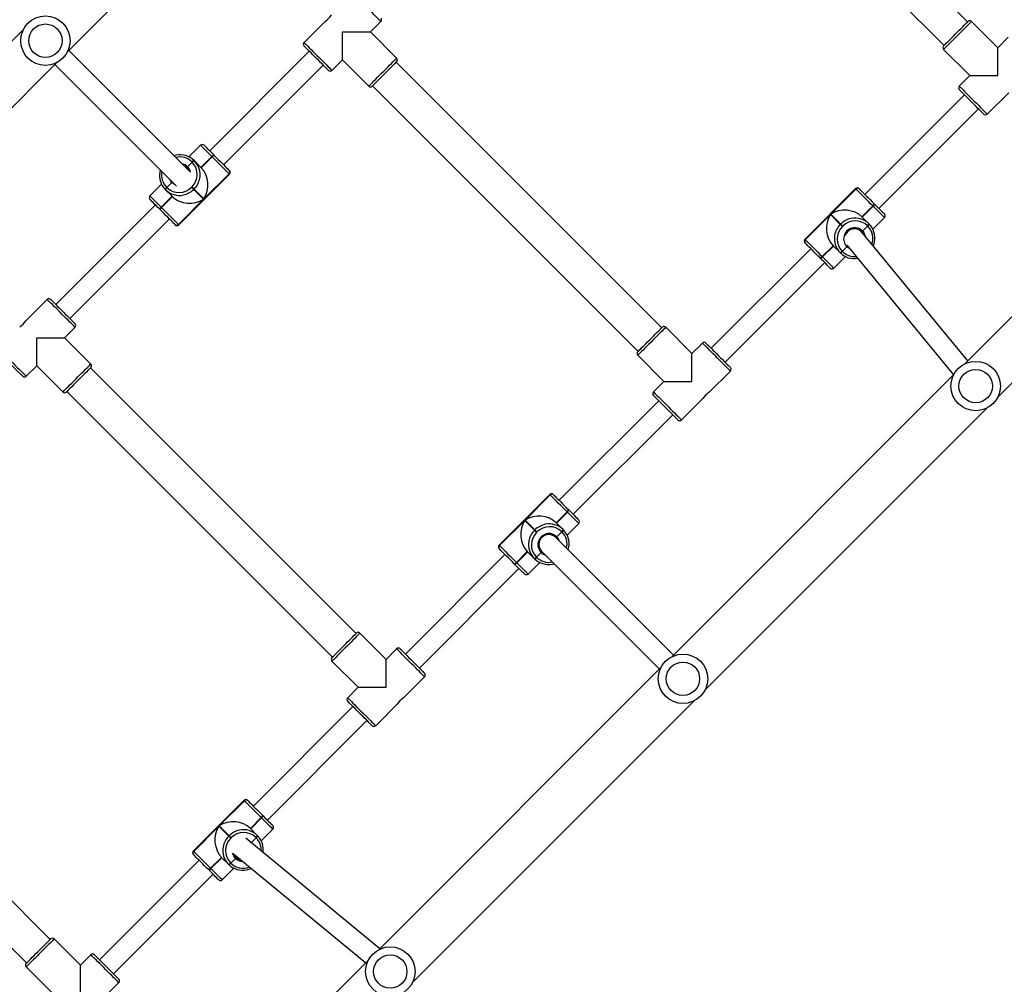
# Model space of a CAD drawing. Units: millimetres. Extents: x -4621 to 339237, y -3372 to 8469.
# Drawn here: x -298 to 499, y 3744 to 4525 of the extents above; entities that cross this region are included whole.
import ezdxf

# ---------------------------------------------------------------- set-up
doc = ezdxf.new("R2010")
doc.units = ezdxf.units.MM
doc.layers.add('Toestel 2D', color=7, linetype='Continuous', lineweight=20)
doc.layers.add('VP-EQ', color=7, linetype='Continuous', true_color=0x8a3492, plot=False)

# ---------------------------------------------------------------- blocks, each defined once
blk = doc.blocks.new('17062')
at = {"layer": 'VP-EQ', "color": 0, "linetype": 'Continuous', "lineweight": 25}
for p, q in [((1622.366, 586.185), (1600.87, 607.682)), ((1549.519, 583.766), (1572.324, 606.571)), ((1598.961, 605.772), (1620.457, 584.276)), ((1570.397, 586.259), (1568.662, 584.524)), ((1574.036, 585.372), (1574.884, 586.221)), ((1624.806, 584.099), (1622.685, 586.221)), ((1545.949, 585.57), (1523.144, 562.765)), ((1571.773, 583.11), (1571.773, 585.372)), ((1571.773, 585.372), (1574.036, 585.372)), ((1576.157, 583.251), (1574.036, 585.372)), ((1625.654, 584.948), (1624.806, 584.099)), ((1559.472, 574.028), (1549.623, 583.87)), ((1569.086, 583.817), (1561.025, 575.756)), ((1620.422, 583.958), (1622.543, 581.837)), ((1624.806, 581.837), (1624.806, 584.099)), ((1525.831, 560.078), (1548.636, 582.883)), ((1548.492, 582.738), (1558.341, 572.896)), ((1562.156, 574.624), (1570.217, 582.685)), ((1570.924, 582.261), (1571.773, 583.11)), ((1571.773, 583.11), (1573.894, 580.988)), ((1597.618, 561.437), (1576.122, 582.933)), ((1622.543, 581.837), (1621.695, 580.988)), ((1622.543, 581.837), (1624.806, 581.837)), ((1574.212, 581.024), (1595.708, 559.528)), ((1644.923, 581.307), (1622.118, 558.502)), ((1622.119, 580.281), (1614.058, 572.22)), ((1623.957, 578.725), (1625.693, 580.461)), ((1615.189, 571.089), (1623.25, 579.15)), ((1624.805, 555.815), (1647.61, 578.62)), ((1560.291, 576.207), (1559.348, 575.265)), ((1561.374, 575.406), (1561.388, 575.392)), ((1561.388, 575.392), (1561.402, 575.378)), ((1559.604, 574.843), (1559.229, 574.468)), ((1559.604, 574.843), (1559.59, 574.857)), ((1559.618, 574.829), (1559.604, 574.843)), ((1559.761, 574.969), (1559.775, 574.955)), ((1559.775, 574.955), (1559.789, 574.941)), ((1559.789, 574.941), (1560.347, 574.382)), ((1561.204, 575.294), (1560.32, 574.41)), ((1560.334, 574.396), (1561.217, 575.28)), ((1560.347, 574.382), (1561.231, 575.266)), ((1561.217, 575.28), (1561.204, 575.294)), ((1561.231, 575.266), (1561.217, 575.28)), ((1557.031, 574.205), (1556.992, 574.039)), ((1558.503, 569.792), (1562.604, 573.893)), ((1558.528, 569.767), (1562.629, 573.868)), ((1559.201, 574.355), (1559.173, 574.383)), ((1562.598, 573.899), (1560.562, 571.863)), ((1562.604, 573.893), (1562.598, 573.899)), ((1562.601, 574.179), (1562.607, 574.173)), ((1557.132, 573.048), (1556.189, 572.106)), ((1557.957, 573.196), (1557.553, 572.792)), ((1557.441, 572.622), (1557.428, 572.635)), ((1557.455, 572.608), (1557.441, 572.622)), ((1558.014, 572.049), (1557.455, 572.608)), ((1557.54, 572.806), (1557.553, 572.792)), ((1557.553, 572.792), (1557.567, 572.779)), ((1559.568, 572.801), (1559.596, 572.829)), ((1559.764, 572.661), (1559.735, 572.633)), ((1559.735, 572.633), (1560.534, 571.835)), ((1560.562, 571.863), (1559.764, 572.661)), ((1613.302, 572.693), (1609.201, 568.592)), ((1613.327, 572.668), (1609.226, 568.567)), ((1611.296, 570.626), (1613.333, 572.662)), ((1613.333, 572.662), (1613.327, 572.668)), ((1613.607, 572.671), (1613.613, 572.665)), ((1556.641, 571.372), (1548.58, 563.311)), ((1557.986, 572.077), (1557.102, 571.193)), ((1557.116, 571.179), (1558, 572.063)), ((1557.13, 571.165), (1558.014, 572.049)), ((1560.534, 571.835), (1558.497, 569.798)), ((1614.812, 571.466), (1614.826, 571.452)), ((1614.826, 571.452), (1614.84, 571.438)), ((1557.004, 571.008), (1556.99, 571.022)), ((1557.018, 570.994), (1557.004, 571.008)), ((1557.102, 571.193), (1557.116, 571.179)), ((1557.116, 571.179), (1557.13, 571.165)), ((1609.232, 568.561), (1611.268, 570.597)), ((1611.268, 570.597), (1612.066, 569.799)), ((1612.095, 569.827), (1611.296, 570.626)), ((1614.7, 571.295), (1613.816, 570.411)), ((1614.714, 571.281), (1613.83, 570.397)), ((1613.844, 570.384), (1614.728, 571.267)), ((1614.714, 571.281), (1614.7, 571.295)), ((1614.728, 571.267), (1614.714, 571.281)), ((1549.711, 562.179), (1557.772, 570.24)), ((1558.223, 569.789), (1558.217, 569.795)), ((1558.497, 569.798), (1558.503, 569.792)), ((1612.066, 569.799), (1612.095, 569.827)), ((1613.816, 570.411), (1614.375, 569.853)), ((1614.375, 569.853), (1614.389, 569.839)), ((1614.389, 569.839), (1614.402, 569.825)), ((1614.698, 569.412), (1615.641, 570.355)), ((1612.263, 569.66), (1612.234, 569.631)), ((1622.374, 558.758), (1613.687, 569.298)), ((1613.788, 569.209), (1613.76, 569.236)), ((1613.873, 569.265), (1614.277, 569.668)), ((1614.277, 569.668), (1614.263, 569.682)), ((1614.29, 569.654), (1614.277, 569.668)), ((1609.229, 568.281), (1609.223, 568.287)), ((1609.226, 568.567), (1609.232, 568.561)), ((1609.674, 567.836), (1601.613, 559.775)), ((1611.483, 568.078), (1610.599, 567.194)), ((1611.496, 568.064), (1610.613, 567.18)), ((1610.626, 567.166), (1611.51, 568.05)), ((1612.041, 567.519), (1611.483, 568.078)), ((1612.055, 567.505), (1612.041, 567.519)), ((1612.069, 567.491), (1612.055, 567.505)), ((1612.212, 567.631), (1612.226, 567.617)), ((1612.226, 567.617), (1612.601, 567.992)), ((1612.226, 567.617), (1612.24, 567.604)), ((1612.594, 568.108), (1621.237, 557.622)), ((1602.744, 558.644), (1610.805, 566.705)), ((1610.442, 567.068), (1610.428, 567.082)), ((1610.456, 567.054), (1610.442, 567.068)), ((1610.599, 567.194), (1610.613, 567.18)), ((1610.613, 567.18), (1610.626, 567.166)), ((1611.539, 566.253), (1612.482, 567.196)), ((1547.873, 563.735), (1546.14, 562.002)), ((1549.287, 560.624), (1550.135, 561.472)), ((1600.057, 559.351), (1597.936, 561.472)), ((1547.024, 560.624), (1549.287, 560.624)), ((1547.024, 558.361), (1547.024, 560.624)), ((1551.408, 558.502), (1549.287, 560.624)), ((1600.906, 560.199), (1600.057, 559.351)), ((1595.673, 559.209), (1597.794, 557.088)), ((1600.057, 557.088), (1600.057, 559.351)), ((1546.176, 557.512), (1547.024, 558.361)), ((1547.024, 558.361), (1549.145, 556.239)), ((1572.869, 536.688), (1551.373, 558.184)), ((1601.436, 556.204), (1603.168, 557.937)), ((1597.794, 557.088), (1596.946, 556.239)), ((1597.794, 557.088), (1600.057, 557.088)), ((1621.235, 557.619), (1598.43, 534.814)), ((1549.464, 556.275), (1570.96, 534.779)), ((1597.37, 555.532), (1589.309, 547.471)), ((1599.209, 553.977), (1600.944, 555.712)), ((1601.117, 532.127), (1623.922, 554.932)), ((1590.44, 546.34), (1598.502, 554.401)), ((1588.553, 547.945), (1584.452, 543.843)), ((1588.578, 547.919), (1584.477, 543.818)), ((1586.548, 545.877), (1588.584, 547.913)), ((1588.584, 547.913), (1588.578, 547.919)), ((1588.858, 547.922), (1588.864, 547.917)), ((1590.063, 546.717), (1590.077, 546.703)), ((1590.077, 546.703), (1590.091, 546.69)), ((1587.346, 545.079), (1586.548, 545.877)), ((1589.951, 546.546), (1589.067, 545.663)), ((1589.965, 546.533), (1589.081, 545.649)), ((1589.095, 545.635), (1589.979, 546.519)), ((1589.965, 546.533), (1589.951, 546.546)), ((1589.979, 546.519), (1589.965, 546.533)), ((1584.483, 543.812), (1586.519, 545.849)), ((1586.519, 545.849), (1587.318, 545.05)), ((1587.318, 545.05), (1587.346, 545.079)), ((1589.067, 545.663), (1589.626, 545.104)), ((1589.626, 545.104), (1589.64, 545.09)), ((1589.64, 545.09), (1589.654, 545.076)), ((1589.95, 544.664), (1590.892, 545.606)), ((1587.514, 544.911), (1587.485, 544.883)), ((1598.555, 534.938), (1589.034, 544.465)), ((1589.125, 544.516), (1589.528, 544.919)), ((1589.528, 544.919), (1589.514, 544.933)), ((1589.542, 544.905), (1589.528, 544.919)), ((1584.48, 543.532), (1584.474, 543.538)), ((1584.477, 543.818), (1584.483, 543.812)), ((1584.925, 543.087), (1576.864, 535.026)), ((1586.734, 543.329), (1585.85, 542.445)), ((1586.748, 543.315), (1585.864, 542.431)), ((1585.878, 542.418), (1586.762, 543.301)), ((1587.293, 542.77), (1586.734, 543.329)), ((1587.306, 542.757), (1587.293, 542.77)), ((1587.32, 542.743), (1587.306, 542.757)), ((1587.463, 542.882), (1587.477, 542.869)), ((1587.477, 542.869), (1587.852, 543.244)), ((1587.477, 542.869), (1587.491, 542.855)), ((1587.903, 543.333), (1597.423, 533.807)), ((1577.995, 533.895), (1586.056, 541.956)), ((1585.693, 542.319), (1585.679, 542.333)), ((1585.707, 542.306), (1585.693, 542.319)), ((1585.85, 542.445), (1585.864, 542.431)), ((1585.864, 542.431), (1585.878, 542.418)), ((1586.791, 541.505), (1587.733, 542.447)), ((1575.308, 534.602), (1573.187, 536.723)), ((1576.157, 535.451), (1575.308, 534.602)), ((1570.924, 534.461), (1573.046, 532.339)), ((1597.547, 533.93), (1574.742, 511.126)), ((1575.308, 532.339), (1575.308, 534.602)), ((1548.12, 511.939), (1526.624, 533.435)), ((1576.687, 531.455), (1578.42, 533.188)), ((1573.046, 532.339), (1572.197, 531.491)), ((1573.046, 532.339), (1575.308, 532.339)), ((1524.715, 531.526), (1546.211, 510.03)), ((1572.621, 530.784), (1564.56, 522.723)), ((1574.46, 529.228), (1576.196, 530.964)), ((1577.429, 508.439), (1600.234, 531.243)), ((1565.692, 521.591), (1573.753, 529.652)), ((1563.804, 523.196), (1559.703, 519.095)), ((1563.83, 523.171), (1559.728, 519.069)), ((1561.799, 521.128), (1563.835, 523.165)), ((1563.835, 523.165), (1563.83, 523.171)), ((1564.109, 523.174), (1564.115, 523.168)), ((1565.315, 521.968), (1565.328, 521.955)), ((1565.203, 521.798), (1564.319, 520.914)), ((1565.216, 521.784), (1564.332, 520.9)), ((1564.346, 520.886), (1565.23, 521.77)), ((1565.216, 521.784), (1565.203, 521.798)), ((1565.23, 521.77), (1565.216, 521.784)), ((1565.328, 521.955), (1565.342, 521.941)), ((1559.734, 519.063), (1561.771, 521.1)), ((1561.771, 521.1), (1562.569, 520.302)), ((1562.597, 520.33), (1561.799, 521.128)), ((1564.319, 520.914), (1564.877, 520.355)), ((1565.201, 519.915), (1566.143, 520.857)), ((1562.569, 520.302), (1562.597, 520.33)), ((1562.765, 520.162), (1562.737, 520.134)), ((1574.795, 511.178), (1563.944, 520.122)), ((1564.376, 519.767), (1564.779, 520.17)), ((1564.779, 520.17), (1564.765, 520.184)), ((1564.793, 520.157), (1564.779, 520.17)), ((1564.877, 520.355), (1564.891, 520.341)), ((1564.891, 520.341), (1564.905, 520.327)), ((1559.731, 518.784), (1559.725, 518.79)), ((1559.728, 519.069), (1559.734, 519.063)), ((1562.918, 518.894), (1573.658, 510.042)), ((1560.176, 518.339), (1552.115, 510.278)), ((1561.985, 518.58), (1561.101, 517.696)), ((1561.999, 518.566), (1561.115, 517.683)), ((1561.129, 517.669), (1562.013, 518.553)), ((1562.544, 518.022), (1561.985, 518.58)), ((1562.558, 518.008), (1562.544, 518.022)), ((1562.571, 517.994), (1562.558, 518.008)), ((1562.715, 518.134), (1562.728, 518.12)), ((1562.728, 518.12), (1563.103, 518.495)), ((1562.728, 518.12), (1562.742, 518.106)), ((1563.132, 518.608), (1563.159, 518.58)), ((1553.247, 509.146), (1561.308, 517.207)), ((1560.944, 517.571), (1560.93, 517.584)), ((1560.958, 517.557), (1560.944, 517.571)), ((1561.101, 517.696), (1561.115, 517.683)), ((1561.115, 517.683), (1561.129, 517.669)), ((1562.042, 516.756), (1562.984, 517.698)), ((1550.56, 509.853), (1548.438, 511.975)), ((1551.408, 510.702), (1550.56, 509.853)), ((1573.859, 510.242), (1551.054, 487.437)), ((1546.176, 509.712), (1548.297, 507.591)), ((1550.56, 507.591), (1550.56, 509.853)), ((1551.939, 506.707), (1553.671, 508.439))]:
    blk.add_line(p, q, dxfattribs=at)
at = {"layer": 'VP-EQ', "color": 0, "linetype": 'Continuous', "lineweight": 25, "flags": 128}
for points in [[(1574.884, 586.221), (1574.872, 586.233), (1574.834, 586.271), (1574.772, 586.333), (1574.688, 586.417), (1574.582, 586.523), (1574.458, 586.647), (1574.318, 586.786), (1574.166, 586.939), (1574.005, 587.1), (1573.837, 587.268), (1573.668, 587.437), (1573.501, 587.604), (1573.339, 587.766), (1573.187, 587.918), (1573.047, 588.058), (1572.923, 588.182), (1572.818, 588.287), (1572.733, 588.372), (1572.672, 588.433), (1572.634, 588.471), (1572.621, 588.484), (1572.621, 588.484)], [(1620.422, 584.241), (1620.425, 584.244), (1620.451, 584.27), (1620.501, 584.32), (1620.575, 584.394), (1620.671, 584.49), (1620.786, 584.605), (1620.917, 584.736), (1621.061, 584.88), (1621.214, 585.033), (1621.372, 585.191), (1621.531, 585.35), (1621.687, 585.506), (1621.836, 585.655), (1621.974, 585.793), (1622.098, 585.917), (1622.203, 586.022), (1622.288, 586.107), (1622.351, 586.17), (1622.389, 586.208), (1622.402, 586.221)], [(1622.685, 586.221), (1622.672, 586.208), (1622.634, 586.171), (1622.573, 586.109), (1622.488, 586.024), (1622.383, 585.919), (1622.259, 585.795), (1622.119, 585.655), (1621.967, 585.503), (1621.805, 585.341), (1621.638, 585.174), (1621.469, 585.005), (1621.301, 584.838), (1621.14, 584.676), (1620.988, 584.524), (1620.848, 584.384), (1620.724, 584.26), (1620.618, 584.155), (1620.534, 584.07), (1620.472, 584.008), (1620.434, 583.971), (1620.422, 583.958)], [(1568.662, 584.524), (1568.674, 584.511), (1568.712, 584.473), (1568.774, 584.412), (1568.858, 584.327), (1568.964, 584.222), (1569.088, 584.098), (1569.227, 583.958), (1569.38, 583.806), (1569.541, 583.644), (1569.708, 583.477), (1569.878, 583.308), (1570.045, 583.141), (1570.206, 582.979), (1570.359, 582.827), (1570.498, 582.687), (1570.622, 582.563), (1570.728, 582.458), (1570.812, 582.373), (1570.874, 582.311), (1570.912, 582.274), (1570.924, 582.261), (1570.924, 582.261)], [(1570.642, 582.261), (1570.638, 582.264), (1570.613, 582.29), (1570.562, 582.34), (1570.488, 582.414), (1570.393, 582.51), (1570.278, 582.625), (1570.147, 582.756), (1570.003, 582.9), (1569.85, 583.053), (1569.691, 583.211), (1569.532, 583.37), (1569.376, 583.526), (1569.227, 583.675), (1569.089, 583.813), (1568.966, 583.937), (1568.86, 584.042), (1568.775, 584.128), (1568.713, 584.19), (1568.674, 584.228), (1568.662, 584.241)], [(1573.894, 580.988), (1573.907, 581.001), (1573.944, 581.038), (1574.006, 581.1), (1574.091, 581.185), (1574.196, 581.29), (1574.32, 581.414), (1574.46, 581.554), (1574.612, 581.706), (1574.774, 581.868), (1574.941, 582.035), (1575.11, 582.204), (1575.277, 582.371), (1575.439, 582.533), (1575.591, 582.685), (1575.731, 582.825), (1575.855, 582.949), (1575.96, 583.054), (1576.045, 583.139), (1576.107, 583.201), (1576.144, 583.238), (1576.157, 583.251), (1576.157, 583.251)], [(1576.157, 582.968), (1576.154, 582.965), (1576.128, 582.939), (1576.078, 582.889), (1576.004, 582.815), (1575.908, 582.719), (1575.793, 582.604), (1575.662, 582.473), (1575.518, 582.329), (1575.365, 582.176), (1575.207, 582.018), (1575.048, 581.859), (1574.892, 581.703), (1574.743, 581.554), (1574.605, 581.416), (1574.481, 581.292), (1574.376, 581.187), (1574.29, 581.102), (1574.228, 581.039), (1574.19, 581.001), (1574.177, 580.988)], [(1621.695, 580.988), (1621.707, 580.976), (1621.745, 580.938), (1621.807, 580.876), (1621.891, 580.792), (1621.997, 580.686), (1622.121, 580.562), (1622.26, 580.423), (1622.413, 580.27), (1622.574, 580.109), (1622.741, 579.941), (1622.911, 579.772), (1623.078, 579.605), (1623.239, 579.444), (1623.392, 579.291), (1623.531, 579.151), (1623.655, 579.027), (1623.761, 578.922), (1623.845, 578.838), (1623.907, 578.776), (1623.945, 578.738), (1623.957, 578.725), (1623.957, 578.725)], [(1623.675, 578.725), (1623.671, 578.729), (1623.646, 578.754), (1623.595, 578.805), (1623.521, 578.879), (1623.426, 578.974), (1623.311, 579.089), (1623.18, 579.22), (1623.036, 579.364), (1622.883, 579.517), (1622.724, 579.676), (1622.565, 579.835), (1622.409, 579.991), (1622.26, 580.14), (1622.122, 580.278), (1621.999, 580.401), (1621.893, 580.507), (1621.808, 580.592), (1621.746, 580.654), (1621.707, 580.693), (1621.695, 580.705)], [(1561.204, 575.294), (1561.03, 575.467), (1560.867, 575.631), (1560.718, 575.78), (1560.587, 575.911), (1560.477, 576.021), (1560.39, 576.107), (1560.33, 576.168), (1560.297, 576.201), (1560.291, 576.207)], [(1560.573, 576.207), (1560.579, 576.201), (1560.608, 576.173), (1560.661, 576.12), (1560.737, 576.044), (1560.833, 575.947), (1560.948, 575.832), (1561.079, 575.701), (1561.222, 575.558), (1561.374, 575.406)], [(1558.315, 575.394), (1558.197, 575.369), (1558.147, 575.351)], [(1561.402, 575.378), (1561.559, 575.221), (1561.718, 575.062), (1561.874, 574.906), (1562.024, 574.757), (1562.163, 574.617), (1562.289, 574.492), (1562.398, 574.382), (1562.488, 574.292), (1562.556, 574.224), (1562.601, 574.179)], [(1562.598, 573.899), (1562.547, 573.951), (1562.469, 574.029), (1562.367, 574.131), (1562.242, 574.256), (1562.099, 574.399), (1561.94, 574.558), (1561.769, 574.728), (1561.591, 574.906), (1561.411, 575.087), (1561.231, 575.266)], [(1559.173, 574.383), (1559.035, 574.487), (1558.985, 574.514)], [(1559.088, 574.411), (1559.138, 574.384), (1559.236, 574.315)], [(1559.332, 574.167), (1559.28, 574.256), (1559.173, 574.383)], [(1562.629, 573.868), (1562.628, 573.87), (1562.604, 573.893)], [(1562.607, 574.173), (1562.628, 574.153), (1562.629, 574.151)], [(1557.957, 573.196), (1557.846, 573.339), (1557.79, 573.447)], [(1558.236, 573.001), (1558.09, 573.082), (1557.957, 573.196)], [(1559.568, 572.801), (1559.595, 572.773), (1559.623, 572.745), (1559.649, 572.719), (1559.674, 572.694), (1559.696, 572.673), (1559.713, 572.655), (1559.727, 572.641), (1559.735, 572.633)], [(1559.764, 572.661), (1559.755, 572.67), (1559.742, 572.683), (1559.724, 572.701), (1559.702, 572.722), (1559.678, 572.747), (1559.651, 572.774), (1559.623, 572.801), (1559.596, 572.829)], [(1613.327, 572.668), (1613.303, 572.692), (1613.302, 572.693)], [(1614.7, 571.295), (1614.521, 571.474), (1614.34, 571.655), (1614.162, 571.833), (1613.992, 572.004), (1613.833, 572.163), (1613.689, 572.306), (1613.565, 572.43), (1613.462, 572.533), (1613.384, 572.611), (1613.333, 572.662)], [(1613.585, 572.693), (1613.586, 572.692), (1613.607, 572.671)], [(1613.613, 572.665), (1613.658, 572.62), (1613.726, 572.552), (1613.816, 572.462), (1613.925, 572.353), (1614.051, 572.227), (1614.19, 572.087), (1614.34, 571.938), (1614.496, 571.782), (1614.655, 571.623), (1614.812, 571.466)], [(1556.189, 572.106), (1556.196, 572.099), (1556.229, 572.066), (1556.289, 572.006), (1556.375, 571.92), (1556.485, 571.81), (1556.617, 571.679), (1556.766, 571.529), (1556.929, 571.366), (1557.102, 571.193)], [(1556.99, 571.022), (1556.838, 571.174), (1556.695, 571.317), (1556.564, 571.448), (1556.449, 571.563), (1556.353, 571.66), (1556.277, 571.736), (1556.224, 571.788), (1556.195, 571.817), (1556.189, 571.823)], [(1614.84, 571.438), (1614.992, 571.286), (1615.135, 571.143), (1615.266, 571.012), (1615.381, 570.897), (1615.477, 570.801), (1615.553, 570.725), (1615.606, 570.672), (1615.635, 570.643), (1615.641, 570.637)], [(1558.217, 569.795), (1558.172, 569.84), (1558.104, 569.908), (1558.014, 569.998), (1557.905, 570.108), (1557.779, 570.233), (1557.64, 570.373), (1557.49, 570.522), (1557.334, 570.678), (1557.175, 570.837), (1557.018, 570.994)], [(1557.13, 571.165), (1557.309, 570.986), (1557.49, 570.805), (1557.668, 570.627), (1557.838, 570.457), (1557.997, 570.298), (1558.141, 570.154), (1558.265, 570.03), (1558.368, 569.927), (1558.446, 569.849), (1558.497, 569.798)], [(1615.641, 570.355), (1615.634, 570.361), (1615.601, 570.394), (1615.541, 570.454), (1615.455, 570.54), (1615.345, 570.651), (1615.213, 570.782), (1615.064, 570.931), (1614.901, 571.094), (1614.728, 571.267)], [(1558.245, 569.767), (1558.244, 569.768), (1558.223, 569.789)], [(1558.503, 569.792), (1558.527, 569.769), (1558.528, 569.767)], [(1612.066, 569.799), (1612.075, 569.791), (1612.088, 569.777), (1612.106, 569.759), (1612.128, 569.738), (1612.152, 569.713), (1612.179, 569.687), (1612.207, 569.659), (1612.234, 569.631)], [(1612.263, 569.66), (1612.235, 569.687), (1612.207, 569.715), (1612.181, 569.741), (1612.156, 569.766), (1612.134, 569.788), (1612.117, 569.806), (1612.103, 569.819), (1612.095, 569.827)], [(1613.72, 569.272), (1613.789, 569.174), (1613.789, 569.173)], [(1613.925, 569.009), (1613.892, 569.071), (1613.788, 569.209)], [(1609.201, 568.592), (1609.202, 568.59), (1609.226, 568.567)], [(1609.223, 568.287), (1609.202, 568.308), (1609.201, 568.309)], [(1610.428, 567.082), (1610.271, 567.239), (1610.112, 567.398), (1609.956, 567.554), (1609.806, 567.703), (1609.667, 567.843), (1609.541, 567.969), (1609.432, 568.078), (1609.342, 568.168), (1609.274, 568.236), (1609.229, 568.281)], [(1609.232, 568.561), (1609.283, 568.51), (1609.361, 568.432), (1609.463, 568.329), (1609.588, 568.205), (1609.731, 568.061), (1609.89, 567.902), (1610.061, 567.732), (1610.239, 567.554), (1610.419, 567.373), (1610.599, 567.194)], [(1614.722, 568.042), (1614.793, 568.227), (1614.838, 568.422)], [(1612.811, 567.844), (1612.745, 567.881), (1612.601, 567.992)], [(1611.257, 566.253), (1611.251, 566.259), (1611.222, 566.288), (1611.169, 566.341), (1611.093, 566.416), (1610.997, 566.513), (1610.882, 566.628), (1610.751, 566.759), (1610.608, 566.902), (1610.456, 567.054)], [(1610.626, 567.166), (1610.8, 566.993), (1610.963, 566.83), (1611.112, 566.681), (1611.243, 566.549), (1611.353, 566.439), (1611.44, 566.353), (1611.5, 566.293), (1611.533, 566.26), (1611.539, 566.253)], [(1550.135, 561.472), (1550.123, 561.485), (1550.085, 561.522), (1550.023, 561.584), (1549.939, 561.669), (1549.833, 561.774), (1549.709, 561.898), (1549.57, 562.038), (1549.417, 562.19), (1549.256, 562.352), (1549.089, 562.519), (1548.919, 562.688), (1548.752, 562.855), (1548.591, 563.017), (1548.438, 563.169), (1548.299, 563.309), (1548.175, 563.433), (1548.069, 563.538), (1547.985, 563.623), (1547.923, 563.685), (1547.885, 563.722), (1547.873, 563.735), (1547.873, 563.735)], [(1548.156, 563.735), (1548.168, 563.722), (1548.206, 563.684), (1548.269, 563.621), (1548.354, 563.536), (1548.46, 563.431), (1548.583, 563.307), (1548.721, 563.169), (1548.87, 563.02), (1549.026, 562.864), (1549.185, 562.705), (1549.343, 562.547), (1549.497, 562.394), (1549.64, 562.25), (1549.772, 562.119), (1549.886, 562.004), (1549.982, 561.908), (1550.056, 561.834), (1550.107, 561.784), (1550.132, 561.758), (1550.135, 561.755)], [(1595.673, 559.492), (1595.676, 559.495), (1595.702, 559.521), (1595.752, 559.571), (1595.826, 559.645), (1595.922, 559.741), (1596.037, 559.856), (1596.168, 559.987), (1596.312, 560.131), (1596.465, 560.284), (1596.623, 560.442), (1596.782, 560.601), (1596.938, 560.758), (1597.087, 560.907), (1597.225, 561.044), (1597.349, 561.168), (1597.454, 561.274), (1597.54, 561.359), (1597.602, 561.421), (1597.64, 561.459), (1597.653, 561.472)], [(1597.936, 561.472), (1597.923, 561.459), (1597.886, 561.422), (1597.824, 561.36), (1597.739, 561.275), (1597.634, 561.17), (1597.51, 561.046), (1597.37, 560.906), (1597.218, 560.754), (1597.056, 560.592), (1596.889, 560.425), (1596.72, 560.256), (1596.553, 560.089), (1596.391, 559.927), (1596.239, 559.775), (1596.099, 559.635), (1595.975, 559.511), (1595.87, 559.406), (1595.785, 559.321), (1595.723, 559.26), (1595.686, 559.222), (1595.673, 559.209)], [(1543.913, 559.775), (1543.926, 559.762), (1543.963, 559.725), (1544.025, 559.663), (1544.109, 559.578), (1544.215, 559.473), (1544.339, 559.349), (1544.479, 559.209), (1544.631, 559.057), (1544.792, 558.895), (1544.96, 558.728), (1545.129, 558.559), (1545.296, 558.392), (1545.458, 558.23), (1545.61, 558.078), (1545.75, 557.938), (1545.874, 557.814), (1545.979, 557.709), (1546.064, 557.624), (1546.125, 557.563), (1546.163, 557.525), (1546.176, 557.512), (1546.176, 557.512)], [(1545.893, 557.512), (1545.89, 557.515), (1545.864, 557.541), (1545.814, 557.591), (1545.74, 557.666), (1545.644, 557.761), (1545.529, 557.876), (1545.398, 558.007), (1545.254, 558.151), (1545.101, 558.304), (1544.943, 558.462), (1544.783, 558.622), (1544.627, 558.778), (1544.478, 558.927), (1544.34, 559.065), (1544.217, 559.188), (1544.111, 559.294), (1544.026, 559.379), (1543.964, 559.441), (1543.926, 559.479), (1543.913, 559.492)], [(1603.168, 557.937), (1603.156, 557.949), (1603.118, 557.987), (1603.056, 558.049), (1602.972, 558.133), (1602.866, 558.239), (1602.742, 558.363), (1602.603, 558.502), (1602.45, 558.655), (1602.289, 558.816), (1602.122, 558.983), (1601.953, 559.152), (1601.785, 559.32), (1601.624, 559.481), (1601.471, 559.634), (1601.332, 559.773), (1601.208, 559.897), (1601.102, 560.003), (1601.018, 560.087), (1600.956, 560.149), (1600.918, 560.187), (1600.906, 560.199), (1600.906, 560.199)], [(1601.189, 560.199), (1601.201, 560.186), (1601.239, 560.148), (1601.302, 560.086), (1601.387, 560.001), (1601.493, 559.895), (1601.616, 559.772), (1601.754, 559.634), (1601.903, 559.485), (1602.059, 559.329), (1602.218, 559.169), (1602.376, 559.011), (1602.53, 558.858), (1602.673, 558.714), (1602.805, 558.583), (1602.919, 558.468), (1603.015, 558.373), (1603.089, 558.299), (1603.14, 558.248), (1603.165, 558.223), (1603.168, 558.219)], [(1549.145, 556.239), (1549.158, 556.252), (1549.196, 556.29), (1549.258, 556.352), (1549.342, 556.436), (1549.447, 556.541), (1549.571, 556.665), (1549.711, 556.805), (1549.863, 556.958), (1550.025, 557.119), (1550.192, 557.286), (1550.361, 557.455), (1550.529, 557.623), (1550.69, 557.784), (1550.843, 557.937), (1550.982, 558.076), (1551.106, 558.2), (1551.212, 558.306), (1551.296, 558.39), (1551.358, 558.452), (1551.396, 558.49), (1551.408, 558.502), (1551.408, 558.502)], [(1551.408, 558.219), (1551.405, 558.216), (1551.379, 558.191), (1551.329, 558.14), (1551.255, 558.066), (1551.159, 557.97), (1551.044, 557.856), (1550.913, 557.724), (1550.769, 557.58), (1550.616, 557.427), (1550.458, 557.269), (1550.299, 557.11), (1550.143, 556.954), (1549.994, 556.805), (1549.856, 556.667), (1549.732, 556.544), (1549.627, 556.438), (1549.542, 556.353), (1549.479, 556.29), (1549.441, 556.252), (1549.428, 556.239)], [(1596.946, 556.239), (1596.959, 556.227), (1596.996, 556.189), (1597.058, 556.127), (1597.142, 556.043), (1597.248, 555.937), (1597.372, 555.814), (1597.512, 555.674), (1597.664, 555.521), (1597.825, 555.36), (1597.993, 555.193), (1598.162, 555.024), (1598.329, 554.856), (1598.491, 554.695), (1598.643, 554.542), (1598.783, 554.403), (1598.907, 554.279), (1599.012, 554.173), (1599.097, 554.089), (1599.158, 554.027), (1599.196, 553.989), (1599.209, 553.977), (1599.209, 553.977)], [(1598.926, 553.977), (1598.923, 553.98), (1598.897, 554.006), (1598.847, 554.056), (1598.773, 554.13), (1598.677, 554.226), (1598.562, 554.341), (1598.431, 554.472), (1598.287, 554.616), (1598.134, 554.769), (1597.976, 554.927), (1597.817, 555.086), (1597.66, 555.242), (1597.511, 555.391), (1597.373, 555.529), (1597.25, 555.652), (1597.144, 555.758), (1597.059, 555.843), (1596.997, 555.906), (1596.959, 555.944), (1596.946, 555.957)], [(1588.578, 547.919), (1588.555, 547.943), (1588.553, 547.945)], [(1589.951, 546.546), (1589.772, 546.726), (1589.591, 546.907), (1589.413, 547.084), (1589.243, 547.255), (1589.084, 547.414), (1588.94, 547.557), (1588.816, 547.682), (1588.713, 547.784), (1588.636, 547.862), (1588.584, 547.913)], [(1588.836, 547.945), (1588.837, 547.943), (1588.858, 547.922)], [(1588.864, 547.917), (1588.909, 547.871), (1588.977, 547.803), (1589.067, 547.713), (1589.176, 547.604), (1589.302, 547.478), (1589.442, 547.339), (1589.591, 547.189), (1589.747, 547.033), (1589.906, 546.875), (1590.063, 546.717)], [(1590.091, 546.69), (1590.243, 546.537), (1590.386, 546.394), (1590.517, 546.263), (1590.632, 546.148), (1590.729, 546.052), (1590.804, 545.976), (1590.857, 545.923), (1590.886, 545.894), (1590.892, 545.889)], [(1590.892, 545.606), (1590.886, 545.612), (1590.853, 545.645), (1590.792, 545.705), (1590.706, 545.792), (1590.596, 545.902), (1590.465, 546.033), (1590.316, 546.182), (1590.152, 546.345), (1589.979, 546.519)], [(1587.514, 544.911), (1587.486, 544.938), (1587.459, 544.966), (1587.432, 544.993), (1587.407, 545.017), (1587.386, 545.039), (1587.368, 545.057), (1587.354, 545.07), (1587.346, 545.079)], [(1587.318, 545.05), (1587.326, 545.042), (1587.34, 545.029), (1587.357, 545.011), (1587.379, 544.989), (1587.404, 544.964), (1587.43, 544.938), (1587.458, 544.91), (1587.485, 544.883)], [(1584.452, 543.843), (1584.454, 543.842), (1584.477, 543.818)], [(1584.474, 543.538), (1584.453, 543.559), (1584.452, 543.56)], [(1585.679, 542.333), (1585.522, 542.49), (1585.363, 542.649), (1585.207, 542.805), (1585.058, 542.955), (1584.918, 543.094), (1584.792, 543.22), (1584.683, 543.329), (1584.593, 543.419), (1584.525, 543.487), (1584.48, 543.532)], [(1584.483, 543.812), (1584.534, 543.761), (1584.612, 543.683), (1584.715, 543.581), (1584.839, 543.456), (1584.983, 543.313), (1585.142, 543.154), (1585.312, 542.983), (1585.49, 542.805), (1585.671, 542.624), (1585.85, 542.445)], [(1590.037, 543.461), (1590.044, 543.478), (1590.089, 543.673)], [(1586.508, 541.505), (1586.502, 541.51), (1586.473, 541.539), (1586.42, 541.592), (1586.345, 541.668), (1586.248, 541.764), (1586.133, 541.879), (1586.002, 542.01), (1585.859, 542.153), (1585.707, 542.306)], [(1585.878, 542.418), (1586.051, 542.244), (1586.214, 542.081), (1586.363, 541.932), (1586.495, 541.801), (1586.605, 541.691), (1586.691, 541.604), (1586.751, 541.544), (1586.784, 541.511), (1586.791, 541.505)], [(1588.766, 542.318), (1588.885, 542.343), (1588.891, 542.345)], [(1570.924, 534.743), (1570.928, 534.747), (1570.953, 534.772), (1571.004, 534.823), (1571.078, 534.897), (1571.173, 534.992), (1571.288, 535.107), (1571.419, 535.238), (1571.563, 535.382), (1571.716, 535.535), (1571.874, 535.694), (1572.034, 535.853), (1572.19, 536.009), (1572.339, 536.158), (1572.477, 536.296), (1572.6, 536.419), (1572.706, 536.525), (1572.791, 536.61), (1572.853, 536.672), (1572.891, 536.711), (1572.904, 536.723)], [(1573.187, 536.723), (1573.174, 536.711), (1573.137, 536.673), (1573.075, 536.611), (1572.991, 536.527), (1572.885, 536.421), (1572.761, 536.297), (1572.621, 536.158), (1572.469, 536.005), (1572.307, 535.844), (1572.14, 535.677), (1571.971, 535.507), (1571.804, 535.34), (1571.642, 535.179), (1571.49, 535.026), (1571.35, 534.887), (1571.226, 534.763), (1571.121, 534.657), (1571.036, 534.573), (1570.975, 534.511), (1570.937, 534.473), (1570.924, 534.461)], [(1578.42, 533.188), (1578.407, 533.2), (1578.369, 533.238), (1578.308, 533.3), (1578.223, 533.384), (1578.118, 533.49), (1577.994, 533.614), (1577.854, 533.753), (1577.702, 533.906), (1577.54, 534.067), (1577.373, 534.235), (1577.204, 534.404), (1577.037, 534.571), (1576.875, 534.733), (1576.723, 534.885), (1576.583, 535.025), (1576.459, 535.149), (1576.354, 535.254), (1576.269, 535.339), (1576.207, 535.4), (1576.17, 535.438), (1576.157, 535.451), (1576.157, 535.451)], [(1576.44, 535.451), (1576.453, 535.438), (1576.491, 535.4), (1576.553, 535.337), (1576.638, 535.252), (1576.744, 535.146), (1576.867, 535.023), (1577.005, 534.885), (1577.154, 534.736), (1577.31, 534.58), (1577.47, 534.421), (1577.628, 534.263), (1577.781, 534.11), (1577.925, 533.966), (1578.056, 533.835), (1578.171, 533.72), (1578.266, 533.624), (1578.34, 533.55), (1578.391, 533.499), (1578.416, 533.474), (1578.42, 533.471)], [(1572.197, 531.491), (1572.21, 531.478), (1572.247, 531.44), (1572.309, 531.379), (1572.394, 531.294), (1572.499, 531.189), (1572.623, 531.065), (1572.763, 530.925), (1572.915, 530.773), (1573.077, 530.611), (1573.244, 530.444), (1573.413, 530.275), (1573.58, 530.108), (1573.742, 529.946), (1573.894, 529.794), (1574.034, 529.654), (1574.158, 529.53), (1574.263, 529.425), (1574.348, 529.34), (1574.41, 529.278), (1574.447, 529.241), (1574.46, 529.228)], [(1574.177, 529.228), (1574.174, 529.231), (1574.148, 529.257), (1574.098, 529.307), (1574.024, 529.381), (1573.928, 529.477), (1573.813, 529.592), (1573.682, 529.723), (1573.538, 529.867), (1573.385, 530.02), (1573.227, 530.178), (1573.068, 530.337), (1572.912, 530.493), (1572.763, 530.642), (1572.625, 530.78), (1572.501, 530.904), (1572.396, 531.009), (1572.311, 531.095), (1572.248, 531.157), (1572.21, 531.195), (1572.197, 531.208)], [(1563.83, 523.171), (1563.806, 523.194), (1563.804, 523.196)], [(1565.203, 521.798), (1565.023, 521.977), (1564.842, 522.158), (1564.665, 522.336), (1564.494, 522.506), (1564.335, 522.665), (1564.192, 522.809), (1564.067, 522.933), (1563.965, 523.035), (1563.887, 523.113), (1563.835, 523.165)], [(1564.087, 523.196), (1564.089, 523.194), (1564.109, 523.174)], [(1564.115, 523.168), (1564.16, 523.123), (1564.229, 523.054), (1564.318, 522.965), (1564.428, 522.855), (1564.554, 522.729), (1564.693, 522.59), (1564.843, 522.44), (1564.999, 522.284), (1565.157, 522.126), (1565.315, 521.968)], [(1566.143, 520.857), (1566.137, 520.863), (1566.104, 520.896), (1566.043, 520.957), (1565.957, 521.043), (1565.847, 521.153), (1565.716, 521.284), (1565.567, 521.433), (1565.404, 521.597), (1565.23, 521.77)], [(1565.342, 521.941), (1565.494, 521.789), (1565.638, 521.645), (1565.768, 521.515), (1565.883, 521.4), (1565.98, 521.303), (1566.056, 521.227), (1566.109, 521.174), (1566.138, 521.145), (1566.143, 521.14)], [(1562.569, 520.302), (1562.577, 520.293), (1562.591, 520.28), (1562.609, 520.262), (1562.63, 520.24), (1562.655, 520.216), (1562.682, 520.189), (1562.709, 520.161), (1562.737, 520.134)], [(1562.765, 520.162), (1562.737, 520.19), (1562.71, 520.217), (1562.683, 520.244), (1562.659, 520.269), (1562.637, 520.29), (1562.619, 520.308), (1562.606, 520.322), (1562.597, 520.33)], [(1564.213, 519.901), (1564.243, 519.881), (1564.376, 519.767)], [(1559.703, 519.095), (1559.705, 519.093), (1559.728, 519.069)], [(1559.725, 518.79), (1559.705, 518.81), (1559.703, 518.812)], [(1560.93, 517.584), (1560.773, 517.742), (1560.615, 517.9), (1560.459, 518.056), (1560.309, 518.206), (1560.17, 518.345), (1560.044, 518.471), (1559.934, 518.58), (1559.845, 518.67), (1559.776, 518.739), (1559.731, 518.784)], [(1559.734, 519.063), (1559.786, 519.012), (1559.863, 518.934), (1559.966, 518.832), (1560.09, 518.707), (1560.234, 518.564), (1560.393, 518.405), (1560.563, 518.234), (1560.741, 518.057), (1560.922, 517.876), (1561.101, 517.696)], [(1562.978, 518.845), (1563.052, 518.707), (1563.159, 518.58)], [(1561.759, 516.756), (1561.754, 516.761), (1561.725, 516.79), (1561.672, 516.843), (1561.596, 516.919), (1561.499, 517.016), (1561.384, 517.131), (1561.253, 517.261), (1561.11, 517.405), (1560.958, 517.557)], [(1561.129, 517.669), (1561.302, 517.495), (1561.466, 517.332), (1561.615, 517.183), (1561.746, 517.052), (1561.856, 516.942), (1561.942, 516.855), (1562.003, 516.795), (1562.036, 516.762), (1562.042, 516.756)], [(1546.176, 509.995), (1546.179, 509.998), (1546.204, 510.023), (1546.255, 510.074), (1546.329, 510.148), (1546.425, 510.244), (1546.539, 510.359), (1546.671, 510.49), (1546.815, 510.634), (1546.968, 510.787), (1547.126, 510.945), (1547.285, 511.104), (1547.441, 511.26), (1547.59, 511.409), (1547.728, 511.547), (1547.851, 511.67), (1547.957, 511.776), (1548.042, 511.861), (1548.105, 511.924), (1548.143, 511.962), (1548.156, 511.975)], [(1548.438, 511.975), (1548.426, 511.962), (1548.388, 511.924), (1548.326, 511.863), (1548.242, 511.778), (1548.136, 511.673), (1548.012, 511.549), (1547.873, 511.409), (1547.72, 511.257), (1547.559, 511.095), (1547.392, 510.928), (1547.222, 510.759), (1547.055, 510.591), (1546.894, 510.43), (1546.741, 510.278), (1546.602, 510.138), (1546.478, 510.014), (1546.372, 509.908), (1546.288, 509.824), (1546.226, 509.762), (1546.188, 509.724), (1546.176, 509.712)], [(1553.671, 508.439), (1553.658, 508.452), (1553.621, 508.489), (1553.559, 508.551), (1553.474, 508.636), (1553.369, 508.741), (1553.245, 508.865), (1553.105, 509.005), (1552.953, 509.157), (1552.791, 509.319), (1552.624, 509.486), (1552.455, 509.655), (1552.288, 509.822), (1552.126, 509.984), (1551.974, 510.136), (1551.834, 510.276), (1551.71, 510.4), (1551.605, 510.505), (1551.52, 510.59), (1551.458, 510.652), (1551.421, 510.689), (1551.408, 510.702), (1551.408, 510.702)], [(1551.691, 510.702), (1551.704, 510.689), (1551.742, 510.651), (1551.804, 510.588), (1551.89, 510.503), (1551.995, 510.398), (1552.119, 510.274), (1552.257, 510.136), (1552.406, 509.987), (1552.562, 509.831), (1552.721, 509.672), (1552.879, 509.514), (1553.032, 509.361), (1553.176, 509.217), (1553.307, 509.086), (1553.422, 508.971), (1553.518, 508.875), (1553.592, 508.801), (1553.642, 508.751), (1553.668, 508.725), (1553.671, 508.722)]]:
    blk.add_lwpolyline(points, dxfattribs=at)
at = {"layer": 'VP-EQ', "color": 0, "linetype": 'Continuous', "lineweight": 25}
for centre, radius in [((1547.734, 584.668), 2), ((1547.734, 584.668), 1.35), ((1623.02, 556.717), 2), ((1623.02, 556.717), 1.35), ((1599.332, 533.029), 2), ((1599.332, 533.029), 1.35), ((1575.644, 509.34), 2), ((1575.644, 509.34), 1.35)]:
    blk.add_circle(centre, radius, dxfattribs=at)
for centre, radius, start, end in [((1569.524, 587.621), 1.618, 302.67403, 327.49022), ((1574.743, 586.362), 0.2, 315, 45), ((1622.543, 586.079), 0.2, 45, 135), ((1568.803, 584.382), 0.2, 135, 225), ((1620.563, 584.099), 0.2, 135, 225), ((1576.016, 583.11), 0.2, 315, 45), ((1570.783, 582.402), 0.2, 225, 315), ((1574.036, 581.13), 0.2, 225, 315), ((1621.836, 580.847), 0.2, 135, 225), ((1623.816, 578.867), 0.2, 225, 315), ((1560.432, 576.066), 0.2, 45, 135), ((1558.644, 573.844), 1.585, 45.2004, 101.7945), ((1561.43, 575.136), 0.276, 101.52583, 144.98492), ((1561.443, 575.122), 0.276, 101.52683, 144.98392), ((1561.457, 575.108), 0.276, 101.51743, 144.98819), ((1558.609, 573.865), 1.395, 45.29404, 103.71172), ((1558.631, 573.841), 0.867, 46.35523, 78.06519), ((1559.816, 574.698), 0.276, 101.53013, 144.98062), ((1558.607, 573.84), 1.415, 314.37382, 44.36031), ((1559.83, 574.685), 0.276, 101.5141, 144.9971), ((1559.844, 574.671), 0.276, 101.5264, 144.98481), ((1558.66, 573.823), 1.588, 349.81043, 44.73246), ((1558.556, 573.753), 1.589, 169.81345, 224.72906), ((1558.526, 573.786), 1.391, 168.19454, 224.79915), ((1559.308, 574.356), 0.137, 124.87943, 168.60817), ((1559.317, 574.349), 0.148, 126.52717, 166.96043), ((1558.63, 573.842), 0.866, 11.95235, 46.25538), ((1562.46, 574.041), 0.198, 314.37618, 44.35799), ((1562.466, 574.035), 0.198, 314.3723, 44.36181), ((1562.488, 574.01), 0.2, 315, 45), ((1558.177, 572.987), 0.303, 125.31022, 136.61255), ((1558.179, 572.984), 0.307, 125.24237, 136.39164), ((1558.595, 573.832), 1.655, 314.94461, 349.90467), ((1557.698, 572.58), 0.276, 125.00946, 168.48165), ((1557.712, 572.566), 0.276, 125.01475, 168.47635), ((1557.726, 572.553), 0.276, 125.00959, 168.47785), ((1558.572, 573.732), 1.585, 225.19872, 281.79527), ((1558.556, 573.79), 1.415, 225.63998, 315.62614), ((1558.564, 573.802), 1.655, 281.59098, 315.05003), ((1613.443, 572.552), 0.2, 45, 135), ((1613.468, 572.53), 0.198, 45.64528, 135.61938), ((1613.474, 572.524), 0.198, 45.6429, 135.62664), ((1556.331, 571.964), 0.2, 135, 225), ((1614.542, 571.521), 0.276, 305.01622, 348.47488), ((1614.556, 571.507), 0.276, 305.0115, 348.47961), ((1614.569, 571.493), 0.276, 305.01328, 348.47783), ((1557.261, 570.967), 0.276, 125.01582, 168.47529), ((1557.275, 570.953), 0.276, 125.01475, 168.47635), ((1557.288, 570.939), 0.276, 125.00946, 168.48165), ((1615.499, 570.496), 0.2, 315, 45), ((1558.356, 569.936), 0.198, 225.63906, 315.6256), ((1558.362, 569.931), 0.198, 225.63605, 315.6286), ((1613.235, 568.628), 1.655, 134.94418, 169.90447), ((1613.266, 568.658), 1.655, 101.59038, 135.05181), ((1613.274, 568.67), 1.415, 45.64044, 135.625), ((1613.258, 568.728), 1.585, 45.20104, 101.79295), ((1614.104, 569.908), 0.276, 305.01622, 348.47488), ((1614.118, 569.894), 0.276, 305.0115, 348.47961), ((1614.132, 569.88), 0.276, 305.01328, 348.47783), ((1613.274, 568.707), 1.589, 349.81609, 44.72681), ((1558.387, 569.908), 0.2, 225, 315), ((1613.224, 568.62), 1.415, 134.37387, 224.36017), ((1613.234, 568.631), 0.9, 44.73847, 225.26153), ((1613.219, 568.648), 0.799, 44.57573, 162.67004), ((1613.755, 569.353), 0.148, 283.03025, 323.48582), ((1613.761, 569.343), 0.137, 281.39218, 325.12389), ((1613.245, 568.666), 0.868, 8.33776, 43.638), ((1613.296, 568.671), 1.399, 339.55453, 44.66256), ((1609.342, 568.451), 0.2, 135, 225), ((1609.364, 568.425), 0.198, 134.37249, 224.36162), ((1609.37, 568.42), 0.198, 134.37195, 224.36216), ((1613.17, 568.637), 1.588, 169.81104, 224.73163), ((1611.986, 567.789), 0.276, 281.51337, 324.99784), ((1612, 567.776), 0.276, 281.52565, 324.98556), ((1612.014, 567.762), 0.276, 281.52716, 324.98405), ((1613.185, 568.615), 1.584, 225.19119, 280.03707), ((1613.218, 568.588), 1.388, 225.16742, 274.96546), ((1612.378, 568.224), 0.322, 313.88352, 326.28762), ((1612.392, 568.212), 0.303, 313.53277, 326.68998), ((1610.373, 567.352), 0.276, 281.52565, 324.98556), ((1610.387, 567.338), 0.276, 281.51375, 324.99654), ((1610.4, 567.325), 0.276, 281.52967, 324.98154), ((1611.398, 566.395), 0.2, 225, 315), ((1548.014, 563.593), 0.2, 45, 135), ((1544.776, 562.872), 1.618, 302.67032, 327.49463), ((1549.994, 561.613), 0.2, 315, 45), ((1597.794, 561.331), 0.2, 45, 135), ((1601.047, 560.058), 0.2, 45, 135), ((1595.815, 559.351), 0.2, 135, 225), ((1551.267, 558.361), 0.2, 315, 45), ((1603.027, 558.078), 0.2, 315, 45), ((1546.034, 557.654), 0.2, 225, 315), ((1549.287, 556.381), 0.2, 225, 315), ((1597.087, 556.098), 0.2, 135, 225), ((1602.305, 554.84), 1.617, 122.50133, 147.33372), ((1599.067, 554.118), 0.2, 225, 315), ((1588.695, 547.803), 0.2, 45, 135), ((1588.72, 547.781), 0.198, 45.63581, 135.62884), ((1588.726, 547.775), 0.198, 45.6393, 135.62536), ((1589.793, 546.772), 0.276, 305.01005, 348.47739), ((1589.807, 546.759), 0.276, 305.01504, 348.47607), ((1589.821, 546.745), 0.276, 305.00946, 348.48165), ((1590.75, 545.747), 0.2, 315, 45), ((1588.518, 543.909), 1.655, 101.59102, 135.04999), ((1588.525, 543.922), 1.415, 45.64, 135.62612), ((1588.509, 543.979), 1.585, 45.20018, 101.79382), ((1589.356, 545.159), 0.276, 305.00987, 348.47757), ((1589.37, 545.145), 0.276, 305.01504, 348.47607), ((1589.383, 545.131), 0.276, 305.00946, 348.48165), ((1588.525, 543.958), 1.589, 349.81225, 44.73026), ((1588.487, 543.879), 1.655, 134.94449, 169.9048), ((1588.475, 543.871), 1.415, 134.37383, 224.36035), ((1588.485, 543.883), 0.9, 44.73879, 225.26168), ((1588.469, 543.899), 0.8, 44.557, 224.04172), ((1589.006, 544.604), 0.148, 283.0155, 323.50057), ((1589.012, 544.594), 0.137, 281.34932, 325.16674), ((1588.498, 543.918), 0.866, 17.15604, 43.66051), ((1588.554, 543.925), 1.392, 346.21242, 44.78968), ((1584.593, 543.702), 0.2, 135, 225), ((1584.615, 543.677), 0.198, 134.37495, 224.35937), ((1584.621, 543.671), 0.198, 134.3764, 224.35777), ((1588.421, 543.888), 1.588, 169.81037, 224.73247), ((1587.237, 543.041), 0.276, 281.52625, 324.98473), ((1587.251, 543.027), 0.276, 281.51412, 324.99709), ((1587.265, 543.013), 0.276, 281.53028, 324.9807), ((1588.437, 543.868), 1.585, 225.20034, 281.79454), ((1588.472, 543.846), 1.394, 225.28032, 281.73422), ((1587.77, 543.36), 0.143, 305.37337, 346.64674), ((1587.759, 543.367), 0.155, 307.04053, 344.93243), ((1588.45, 543.87), 0.866, 226.34454, 252.77496), ((1585.624, 542.603), 0.276, 281.51714, 324.98824), ((1585.638, 542.59), 0.276, 281.52625, 324.98473), ((1585.652, 542.576), 0.276, 281.52159, 324.98939), ((1586.649, 541.646), 0.2, 225, 315), ((1573.046, 536.582), 0.2, 45, 135), ((1576.298, 535.309), 0.2, 45, 135), ((1571.066, 534.602), 0.2, 135, 225), ((1578.278, 533.329), 0.2, 315, 45), ((1572.339, 531.349), 0.2, 135, 225), ((1577.556, 530.091), 1.617, 122.50345, 147.33158), ((1574.318, 529.369), 0.2, 225, 315), ((1563.946, 523.054), 0.2, 45, 135), ((1563.971, 523.032), 0.198, 45.64338, 135.62615), ((1563.977, 523.026), 0.198, 45.63605, 135.6286), ((1565.044, 522.024), 0.276, 305.01532, 348.47579), ((1565.058, 522.01), 0.276, 305.00889, 348.48221), ((1565.072, 521.996), 0.276, 305.01475, 348.47635), ((1563.769, 519.161), 1.655, 101.58796, 135.05305), ((1563.776, 519.173), 1.415, 45.64002, 135.6261), ((1563.76, 519.23), 1.585, 45.2004, 101.7945), ((1566.002, 520.998), 0.2, 315, 45), ((1563.738, 519.131), 1.655, 134.94464, 169.904), ((1563.726, 519.123), 1.415, 134.37446, 224.35968), ((1564.607, 520.41), 0.276, 305.01532, 348.47579), ((1564.621, 520.396), 0.276, 305.00959, 348.47785), ((1564.635, 520.383), 0.276, 305.01475, 348.47635), ((1563.81, 519.179), 1.387, 356.42044, 44.8398), ((1563.781, 519.211), 1.584, 351.10738, 44.81395), ((1559.845, 518.953), 0.2, 135, 225), ((1559.867, 518.928), 0.198, 134.37414, 224.35997), ((1559.873, 518.922), 0.198, 134.37229, 224.36182), ((1563.672, 519.14), 1.589, 169.81339, 224.72951), ((1563.703, 519.121), 0.867, 190.94135, 226.23155), ((1563.516, 519.31), 0.718, 222.66005, 243.11967), ((1562.489, 518.292), 0.276, 281.51743, 324.98819), ((1562.503, 518.278), 0.276, 281.5264, 324.98481), ((1562.516, 518.264), 0.276, 281.5141, 324.9971), ((1563.689, 519.119), 1.585, 225.20024, 281.79378), ((1563.726, 519.101), 1.399, 225.34456, 291.73208), ((1563.587, 519.243), 0.771, 230.49793, 256.83643), ((1563.025, 518.607), 0.137, 304.85149, 348.62738), ((1563.016, 518.614), 0.148, 306.51033, 346.96854), ((1563.704, 519.126), 0.871, 226.41718, 269.34641), ((1563.69, 519.14), 0.771, 226.52319, 258.57862), ((1560.875, 517.855), 0.276, 281.5264, 324.98481), ((1560.889, 517.841), 0.276, 281.51743, 324.98819), ((1560.903, 517.827), 0.276, 281.5261, 324.98465), ((1563.854, 518.689), 1.132, 278.27756, 297.79255), ((1561.9, 516.897), 0.2, 225, 315), ((1548.297, 511.833), 0.2, 45, 135), ((1551.55, 510.56), 0.2, 45, 135), ((1546.317, 509.853), 0.2, 135, 225), ((1553.53, 508.58), 0.2, 315, 45)]:
    blk.add_arc(centre, radius, start, end, dxfattribs=at)
for centre, major_axis, start_param, end_param in [((1559.434, 572.99), (0, -1.791), 0.890118, 2.460914), ((1559.406, 572.962), (-1.791, 0), 0.680678, 2.251475), ((1612.396, 569.47), (0, -1.791), 4.031711, 5.602507), ((1612.424, 569.498), (-1.791, 0), 3.822271, 5.393067), ((1587.675, 544.75), (-1.791, 0), 3.822271, 5.393067), ((1587.647, 544.721), (0, -1.791), 4.031711, 5.602507), ((1562.926, 520.001), (-1.791, 0), 3.822271, 5.393067), ((1562.898, 519.973), (0, -1.791), 4.031711, 5.602507)]:
    blk.add_ellipse(centre, major_axis=major_axis, ratio=0.809784, start_param=start_param, end_param=end_param, dxfattribs=at)
blk = doc.blocks.new('VPL-13-1706-GM')
at = {"layer": 'Toestel 2D', "color": 0, "xscale": 10, "yscale": 10, "zscale": 10}
blk.add_blockref('17062', (-15754.22, -1339.07), dxfattribs=at)
blk = doc.blocks.new('VPL-13-1706-RVS')
blk.add_blockref('VPL-13-1706-GM', (0, 0))

msp = doc.modelspace()

# ---------------------------------------------------------------- block references
msp.add_blockref('VPL-13-1706-RVS', (0, 0))

doc.saveas('drawing.dxf')
